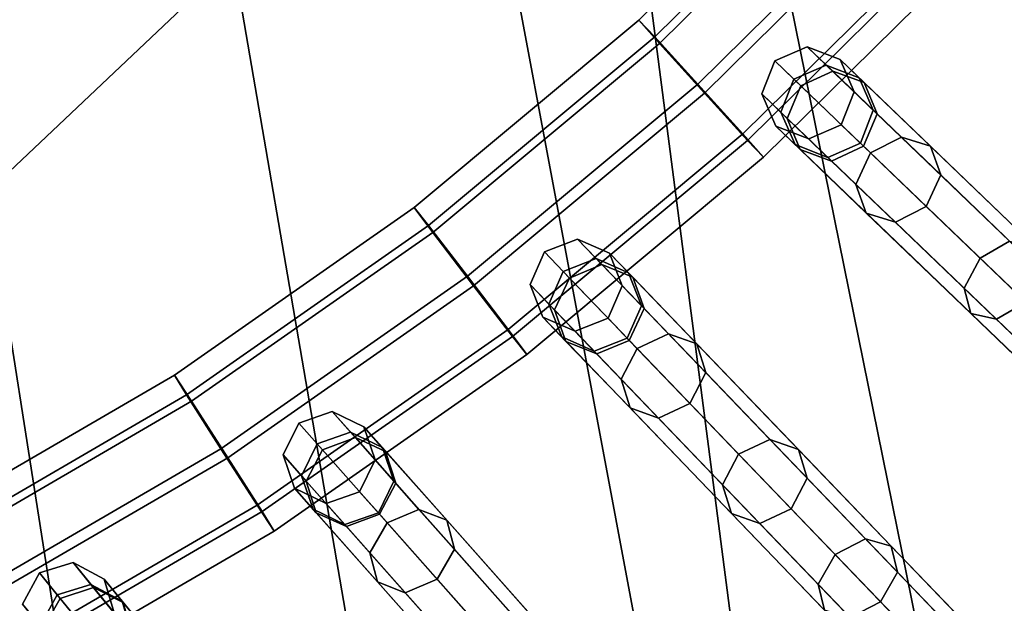
# Model space of a CAD drawing. Units: inches. Extents: x -18.5 to 18.5, y -13.9 to 12.1.
# Drawn here: x 6.2 to 7.5, y -7.7 to -6.9 of the extents above; entities that cross this region are included whole.
import ezdxf

# ---------------------------------------------------------------- set-up
doc = ezdxf.new("R2010")
doc.units = ezdxf.units.IN
doc.header["$MEASUREMENT"] = 0
doc.layers.add('Knoll Studio Chair Cushion', color=2, linetype='Continuous')
doc.layers.add('Knoll Studio Chair Frame', color=2, linetype='Continuous')

msp = doc.modelspace()

# ---------------------------------------------------------------- linework, layer by layer
at = {"layer": 'Knoll Studio Chair Cushion'}
for points in [[(6.058, -9.2068, 15.948), (4.2683, 3.4407, 16.0229), (4.5175, 3.3122, 16.0231), (6.4569, -9.0754, 15.9448)], [(4.7659, 3.1748, 16.0233), (6.8436, -8.912, 15.9418), (6.4569, -9.0754, 15.9448), (4.5175, 3.3122, 16.0231)], [(6.8436, -8.912, 15.9418), (4.7659, 3.1748, 16.0233), (5.0133, 3.0283, 16.0235), (7.2146, -8.7167, 15.9392)], [(5.2594, 2.8724, 16.0237), (7.563, -8.4873, 15.9388), (7.2146, -8.7167, 15.9392), (5.0133, 3.0283, 16.0235)], [(7.563, -8.4873, 15.9388), (5.2594, 2.8724, 16.0237), (5.5039, 2.7067, 16.0239), (7.8702, -8.2198, 15.9451)], [(5.7465, 2.5312, 16.0242), (8.17, -7.884, 15.9462), (7.8702, -8.2198, 15.9451), (5.5039, 2.7067, 16.0239)], [(8.17, -7.884, 15.9462), (5.7465, 2.5312, 16.0242), (5.9869, 2.3454, 16.0244), (8.3515, -7.5517, 15.924)], [(8.3515, -7.5517, 15.924), (5.9869, 2.3454, 16.0244), (6.2247, 2.1492, 16.0247), (8.578, -7.2114, 15.926)], [(8.578, -7.2114, 15.926), (6.2247, 2.1492, 16.0247), (6.4594, 1.9423, 16.0249), (8.9049, -6.9283, 15.9591)], [(6.6907, 1.7245, 16.0251), (9.1301, -6.5789, 15.9766), (8.9049, -6.9283, 15.9591), (6.4594, 1.9423, 16.0249)], [(6.9731, -6.3193, 20.0277), (6.3987, -3.109, 20.12), (5.5263, -3.6081, 20.1715), (5.6702, -7.5518, 20.0491)], [(10.2433, -8.1255, 16.6906), (-10.0936, -8.1535, 16.6906), (-9.5255, -5.4743, 16.725), (9.7948, -5.4474, 16.725)], [(8.7755, -8.5339, 19.91), (8.394, -5.8146, 19.9776), (6.9731, -6.3193, 20.0277), (7.2969, -8.8107, 19.9412)], [(7.2969, -8.8107, 19.9412), (6.9731, -6.3193, 20.0277), (5.6702, -7.5518, 20.0491), (5.8138, -9.0267, 19.9716)]]:
    msp.add_3dface(points, dxfattribs=at)
at = {"layer": 'Knoll Studio Chair Frame'}
for points in [[(7.0254, -6.8689, 13.2944), (7.3082, -6.5897, 13.2962), (7.3304, -6.6117, 13.2058), (7.0469, -6.8916, 13.2039)], [(7.0254, -6.8689, 13.2944), (7.0531, -6.9004, 13.3804), (7.3395, -6.6177, 13.3822), (7.3082, -6.5897, 13.2962)], [(7.0469, -6.8916, 13.2039), (7.3304, -6.6117, 13.2058), (7.3929, -6.6708, 13.1639), (7.105, -6.9551, 13.162)], [(7.0531, -6.9004, 13.3804), (7.1138, -6.9676, 13.4116), (7.4057, -6.6794, 13.4135), (7.3395, -6.6177, 13.3822)], [(7.5243, -6.6626, 13.7011), (9.7653, -8.6479, -0.0071), (9.7478, -8.6924, -0.005), (7.5068, -6.7071, 13.7032)], [(7.105, -6.9551, 13.162), (7.3929, -6.6708, 13.1639), (7.4591, -6.7325, 13.1951), (7.1657, -7.0223, 13.1932)], [(7.1138, -6.9676, 13.4116), (7.1719, -7.0311, 13.3697), (7.4682, -6.7385, 13.3716), (7.4057, -6.6794, 13.4135)], [(7.5068, -6.7071, 13.7032), (9.7478, -8.6924, -0.005), (9.7667, -8.736), (7.5258, -6.7507, 13.7082)], [(7.1657, -7.0223, 13.1932), (7.4591, -6.7325, 13.1951), (7.4903, -6.7605, 13.2812), (7.1934, -7.0538, 13.2792)], [(7.1719, -7.0311, 13.3697), (7.1934, -7.0538, 13.2792), (7.4903, -6.7605, 13.2812), (7.4682, -6.7385, 13.3716)], [(6.7226, -7.1215, 13.2902), (7.0254, -6.8689, 13.2944), (7.0469, -6.8916, 13.2039), (6.7418, -7.146, 13.1998)], [(6.7226, -7.1215, 13.2902), (6.7477, -7.1551, 13.3762), (7.0531, -6.9004, 13.3804), (7.0254, -6.8689, 13.2944)], [(6.7418, -7.146, 13.1998), (7.0469, -6.8916, 13.2039), (7.105, -6.9551, 13.162), (6.7943, -7.2142, 13.1578)], [(6.7477, -7.1551, 13.3762), (6.8026, -7.2271, 13.4073), (7.1138, -6.9676, 13.4116), (7.0531, -6.9004, 13.3804)], [(7.2781, -6.9295, 13.704), (7.2344, -6.9487, 13.7019), (7.2086, -6.924, 14.0632), (7.2523, -6.9047, 14.061)], [(7.2437, -6.9577, 14.423), (7.2867, -6.9377, 14.4167), (7.2523, -6.9047, 14.061), (7.2086, -6.924, 14.0632)], [(7.3225, -6.9467, 13.709), (7.2781, -6.9295, 13.704), (7.2523, -6.9047, 14.061), (7.2967, -6.9219, 14.0558)], [(7.2867, -6.9377, 14.4167), (7.3293, -6.9532, 14.4015), (7.2967, -6.9219, 14.0558), (7.2523, -6.9047, 14.061)], [(7.2344, -6.9487, 13.7019), (7.2169, -6.9932, 13.704), (7.1911, -6.9684, 14.061), (7.2086, -6.924, 14.0632)], [(7.2255, -7.0014, 14.4167), (7.2437, -6.9577, 14.423), (7.2086, -6.924, 14.0632), (7.1911, -6.9684, 14.061)], [(7.2344, -6.9487, 13.7019), (7.2781, -6.9295, 13.704), (9.4815, -9.0458, -0.005), (9.4377, -9.0651, -0.0071)], [(7.2781, -6.9295, 13.704), (7.3225, -6.9467, 13.709), (9.5258, -9.063), (9.4815, -9.0458, -0.005)], [(7.3415, -6.9903, 13.7141), (7.3225, -6.9467, 13.709), (7.2967, -6.9219, 14.0558), (7.3156, -6.9655, 14.0506)], [(7.3293, -6.9532, 14.4015), (7.3465, -6.9952, 14.3863), (7.3156, -6.9655, 14.0506), (7.2967, -6.9219, 14.0558)], [(7.3377, -7.048, 14.7618), (7.3793, -7.0267, 14.7517), (7.2867, -6.9377, 14.4167), (7.2437, -6.9577, 14.423)], [(7.3793, -7.0267, 14.7517), (7.4186, -7.039, 14.7274), (7.3293, -6.9532, 14.4015), (7.2867, -6.9377, 14.4167)], [(6.7943, -7.2142, 13.1578), (7.105, -6.9551, 13.162), (7.1657, -7.0223, 13.1932), (6.8492, -7.2863, 13.1889)], [(7.2169, -6.9932, 13.704), (7.2344, -6.9487, 13.7019), (9.4377, -9.0651, -0.0071), (9.4203, -9.1096, -0.005)], [(7.3225, -6.9467, 13.709), (7.3415, -6.9903, 13.7141), (9.5448, -9.1066, 0.005), (9.5258, -9.063)], [(7.4186, -7.039, 14.7274), (7.4325, -7.0777, 14.703), (7.3465, -6.9952, 14.3863), (7.3293, -6.9532, 14.4015)], [(6.8026, -7.2271, 13.4073), (6.8551, -7.2954, 13.3653), (7.1719, -7.0311, 13.3697), (7.1138, -6.9676, 13.4116)], [(7.2169, -6.9932, 13.704), (7.2359, -7.0368, 13.709), (7.2101, -7.012, 14.0558), (7.1911, -6.9684, 14.061)], [(7.2427, -7.0434, 14.4015), (7.2255, -7.0014, 14.4167), (7.1911, -6.9684, 14.061), (7.2101, -7.012, 14.0558)], [(7.3181, -7.0904, 14.7517), (7.3377, -7.048, 14.7618), (7.2437, -6.9577, 14.423), (7.2255, -7.0014, 14.4167)], [(7.324, -7.0348, 13.7162), (7.3415, -6.9903, 13.7141), (7.3156, -6.9655, 14.0506), (7.2981, -7.01, 14.0484)], [(7.3465, -6.9952, 14.3863), (7.3283, -7.0389, 14.3799), (7.2981, -7.01, 14.0484), (7.3156, -6.9655, 14.0506)], [(7.2359, -7.0368, 13.709), (7.2169, -6.9932, 13.704), (9.4203, -9.1096, -0.005), (9.4392, -9.1532)], [(7.3415, -6.9903, 13.7141), (7.324, -7.0348, 13.7162), (9.5273, -9.1511, 0.0071), (9.5448, -9.1066, 0.005)], [(7.4325, -7.0777, 14.703), (7.4129, -7.1202, 14.6929), (7.3283, -7.0389, 14.3799), (7.3465, -6.9952, 14.3863)], [(7.332, -7.1291, 14.7274), (7.3181, -7.0904, 14.7517), (7.2255, -7.0014, 14.4167), (7.2427, -7.0434, 14.4015)], [(6.8492, -7.2863, 13.1889), (7.1657, -7.0223, 13.1932), (7.1934, -7.0538, 13.2792), (6.8744, -7.3199, 13.2749)], [(7.2359, -7.0368, 13.709), (7.2802, -7.054, 13.7141), (7.2544, -7.0292, 14.0506), (7.2101, -7.012, 14.0558)], [(7.2853, -7.0589, 14.3863), (7.2427, -7.0434, 14.4015), (7.2101, -7.012, 14.0558), (7.2544, -7.0292, 14.0506)], [(7.2802, -7.054, 13.7141), (7.324, -7.0348, 13.7162), (7.2981, -7.01, 14.0484), (7.2544, -7.0292, 14.0506)], [(7.3283, -7.0389, 14.3799), (7.2853, -7.0589, 14.3863), (7.2544, -7.0292, 14.0506), (7.2981, -7.01, 14.0484)], [(6.8551, -7.2954, 13.3653), (6.8744, -7.3199, 13.2749), (7.1934, -7.0538, 13.2792), (7.1719, -7.0311, 13.3697)], [(7.324, -7.0348, 13.7162), (7.2802, -7.054, 13.7141), (9.4836, -9.1704, 0.005), (9.5273, -9.1511, 0.0071)], [(7.4856, -7.19, 15.0615), (7.5252, -7.1668, 15.0481), (7.3793, -7.0267, 14.7517), (7.3377, -7.048, 14.7618)], [(7.5252, -7.1668, 15.0481), (7.5597, -7.1746, 15.0159), (7.4186, -7.039, 14.7274), (7.3793, -7.0267, 14.7517)], [(7.2802, -7.054, 13.7141), (7.2359, -7.0368, 13.709), (9.4392, -9.1532), (9.4836, -9.1704, 0.005)], [(7.3713, -7.1415, 14.703), (7.332, -7.1291, 14.7274), (7.2427, -7.0434, 14.4015), (7.2853, -7.0589, 14.3863)], [(7.4129, -7.1202, 14.6929), (7.3713, -7.1415, 14.703), (7.2853, -7.0589, 14.3863), (7.3283, -7.0389, 14.3799)], [(7.464, -7.2306, 15.0481), (7.4856, -7.19, 15.0615), (7.3377, -7.048, 14.7618), (7.3181, -7.0904, 14.7517)], [(7.5597, -7.1746, 15.0159), (7.5688, -7.2087, 14.9836), (7.4325, -7.0777, 14.703), (7.4186, -7.039, 14.7274)], [(7.5688, -7.2087, 14.9836), (7.5473, -7.2492, 14.9703), (7.4129, -7.1202, 14.6929), (7.4325, -7.0777, 14.703)], [(7.4731, -7.2647, 15.0159), (7.464, -7.2306, 15.0481), (7.3181, -7.0904, 14.7517), (7.332, -7.1291, 14.7274)], [(6.3993, -7.3478, 13.2906), (6.7226, -7.1215, 13.2902), (6.7418, -7.146, 13.1998), (6.4157, -7.3744, 13.2001)], [(6.3993, -7.3478, 13.2906), (6.4224, -7.383, 13.3765), (6.7477, -7.1551, 13.3762), (6.7226, -7.1215, 13.2902)], [(7.5473, -7.2492, 14.9703), (7.5076, -7.2724, 14.9836), (7.3713, -7.1415, 14.703), (7.4129, -7.1202, 14.6929)], [(7.5076, -7.2724, 14.9836), (7.4731, -7.2647, 15.0159), (7.332, -7.1291, 14.7274), (7.3713, -7.1415, 14.703)], [(6.4157, -7.3744, 13.2001), (6.7418, -7.146, 13.1998), (6.7943, -7.2142, 13.1578), (6.4619, -7.447, 13.1581)], [(6.4713, -7.4592, 13.4076), (6.8026, -7.2271, 13.4073), (6.7477, -7.1551, 13.3762), (6.4224, -7.383, 13.3765)], [(6.968, -7.1906, 13.7085), (6.9235, -7.2081, 13.7067), (6.898, -7.1816, 14.0703), (6.9425, -7.1641, 14.0678)], [(6.9318, -7.2168, 14.4324), (6.9755, -7.1985, 14.4257), (6.9425, -7.1641, 14.0678), (6.898, -7.1816, 14.0703)], [(7.0116, -7.2096, 13.7128), (6.968, -7.1906, 13.7085), (6.9425, -7.1641, 14.0678), (6.986, -7.183, 14.0618)], [(6.9755, -7.1985, 14.4257), (7.0172, -7.2155, 14.4097), (6.986, -7.183, 14.0618), (6.9425, -7.1641, 14.0678)], [(7.6397, -7.338, 15.3088), (7.6793, -7.3148, 15.2954), (7.5252, -7.1668, 15.0481), (7.4856, -7.19, 15.0615)], [(6.9235, -7.2081, 13.7067), (6.9042, -7.2518, 13.7085), (6.8787, -7.2253, 14.0678), (6.898, -7.1816, 14.0703)], [(6.9118, -7.2597, 14.4257), (6.9318, -7.2168, 14.4324), (6.898, -7.1816, 14.0703), (6.8787, -7.2253, 14.0678)], [(6.968, -7.1906, 13.7085), (9.1205, -9.4316, -0.0043), (9.076, -9.4491, -0.0061), (6.9235, -7.2081, 13.7067)], [(7.0116, -7.2096, 13.7128), (9.1641, -9.4507), (9.1205, -9.4316, -0.0043), (6.968, -7.1906, 13.7085)], [(7.0289, -7.254, 13.7172), (7.0116, -7.2096, 13.7128), (6.986, -7.183, 14.0618), (7.0031, -7.2272, 14.0558)], [(7.0172, -7.2155, 14.4097), (7.0326, -7.2579, 14.3937), (7.0031, -7.2272, 14.0558), (6.986, -7.183, 14.0618)], [(7.6181, -7.3785, 15.2954), (7.6397, -7.338, 15.3088), (7.4856, -7.19, 15.0615), (7.464, -7.2306, 15.0481)], [(6.9235, -7.2081, 13.7067), (9.076, -9.4491, -0.0061), (9.0567, -9.4928, -0.0043), (6.9042, -7.2518, 13.7085)], [(7.0229, -7.3116, 14.7733), (7.0652, -7.2919, 14.7629), (6.9755, -7.1985, 14.4257), (6.9318, -7.2168, 14.4324)], [(7.0652, -7.2919, 14.7629), (7.1036, -7.3054, 14.7377), (7.0172, -7.2155, 14.4097), (6.9755, -7.1985, 14.4257)], [(6.4619, -7.447, 13.1581), (6.7943, -7.2142, 13.1578), (6.8492, -7.2863, 13.1889), (6.5108, -7.5232, 13.1893)], [(7.0015, -7.3531, 14.7629), (7.0229, -7.3116, 14.7733), (6.9318, -7.2168, 14.4324), (6.9118, -7.2597, 14.4257)], [(7.0289, -7.254, 13.7172), (9.1814, -9.4951, 0.0043), (9.1641, -9.4507), (7.0116, -7.2096, 13.7128)], [(7.1036, -7.3054, 14.7377), (7.1156, -7.3443, 14.7126), (7.0326, -7.2579, 14.3937), (7.0172, -7.2155, 14.4097)], [(6.4713, -7.4592, 13.4076), (6.5174, -7.5318, 13.3657), (6.8551, -7.2954, 13.3653), (6.8026, -7.2271, 13.4073)], [(6.9042, -7.2518, 13.7085), (6.9215, -7.2962, 13.7128), (6.8959, -7.2696, 14.0618), (6.8787, -7.2253, 14.0678)], [(6.9271, -7.3021, 14.4097), (6.9118, -7.2597, 14.4257), (6.8787, -7.2253, 14.0678), (6.8959, -7.2696, 14.0618)], [(7.0096, -7.2978, 13.719), (7.0289, -7.254, 13.7172), (7.0031, -7.2272, 14.0558), (6.9838, -7.2709, 14.0533)], [(7.0326, -7.2579, 14.3937), (7.0125, -7.3008, 14.3871), (6.9838, -7.2709, 14.0533), (7.0031, -7.2272, 14.0558)], [(7.6272, -7.4127, 15.2632), (7.6181, -7.3785, 15.2954), (7.464, -7.2306, 15.0481), (7.4731, -7.2647, 15.0159)], [(6.9042, -7.2518, 13.7085), (9.0567, -9.4928, -0.0043), (9.074, -9.5372), (6.9215, -7.2962, 13.7128)], [(7.0135, -7.392, 14.7377), (7.0015, -7.3531, 14.7629), (6.9118, -7.2597, 14.4257), (6.9271, -7.3021, 14.4097)], [(7.0096, -7.2978, 13.719), (9.1621, -9.5388, 0.0061), (9.1814, -9.4951, 0.0043), (7.0289, -7.254, 13.7172)], [(7.1156, -7.3443, 14.7126), (7.0941, -7.3858, 14.7022), (7.0125, -7.3008, 14.3871), (7.0326, -7.2579, 14.3937)], [(7.7013, -7.3972, 15.2176), (7.6617, -7.4204, 15.2309), (7.5076, -7.2724, 14.9836), (7.5473, -7.2492, 14.9703)], [(6.9215, -7.2962, 13.7128), (6.9651, -7.3153, 13.7172), (6.9394, -7.2885, 14.0558), (6.8959, -7.2696, 14.0618)], [(6.9688, -7.3191, 14.3937), (6.9271, -7.3021, 14.4097), (6.8959, -7.2696, 14.0618), (6.9394, -7.2885, 14.0558)], [(6.9651, -7.3153, 13.7172), (7.0096, -7.2978, 13.719), (6.9838, -7.2709, 14.0533), (6.9394, -7.2885, 14.0558)], [(7.0125, -7.3008, 14.3871), (6.9688, -7.3191, 14.3937), (6.9394, -7.2885, 14.0558), (6.9838, -7.2709, 14.0533)], [(7.6617, -7.4204, 15.2309), (7.6272, -7.4127, 15.2632), (7.4731, -7.2647, 15.0159), (7.5076, -7.2724, 14.9836)], [(6.5108, -7.5232, 13.1893), (6.8492, -7.2863, 13.1889), (6.8744, -7.3199, 13.2749), (6.5338, -7.5583, 13.2752)], [(6.5174, -7.5318, 13.3657), (6.5338, -7.5583, 13.2752), (6.8744, -7.3199, 13.2749), (6.8551, -7.2954, 13.3653)], [(6.9215, -7.2962, 13.7128), (9.074, -9.5372), (9.1177, -9.5563, 0.0043), (6.9651, -7.3153, 13.7172)], [(6.9651, -7.3153, 13.7172), (9.1177, -9.5563, 0.0043), (9.1621, -9.5388, 0.0061), (7.0096, -7.2978, 13.719)], [(7.0941, -7.3858, 14.7022), (7.0518, -7.4055, 14.7126), (6.9688, -7.3191, 14.3937), (7.0125, -7.3008, 14.3871)], [(7.1597, -7.4541, 15.0633), (7.202, -7.4343, 15.0529), (7.0652, -7.2919, 14.7629), (7.0229, -7.3116, 14.7733)], [(7.202, -7.4343, 15.0529), (7.2404, -7.4478, 15.0278), (7.1036, -7.3054, 14.7377), (7.0652, -7.2919, 14.7629)], [(7.0518, -7.4055, 14.7126), (7.0135, -7.392, 14.7377), (6.9271, -7.3021, 14.4097), (6.9688, -7.3191, 14.3937)], [(7.1383, -7.4955, 15.0529), (7.1597, -7.4541, 15.0633), (7.0229, -7.3116, 14.7733), (7.0015, -7.3531, 14.7629)], [(7.2404, -7.4478, 15.0278), (7.2524, -7.4867, 15.0026), (7.1156, -7.3443, 14.7126), (7.1036, -7.3054, 14.7377)], [(6.058, -7.5462, 13.2946), (6.0787, -7.5827, 13.3806), (6.4224, -7.383, 13.3765), (6.3993, -7.3478, 13.2906)], [(6.058, -7.5462, 13.2946), (6.3993, -7.3478, 13.2906), (6.4157, -7.3744, 13.2001), (6.0712, -7.5746, 13.2041)], [(7.1503, -7.5344, 15.0278), (7.1383, -7.4955, 15.0529), (7.0015, -7.3531, 14.7629), (7.0135, -7.392, 14.7377)], [(7.2524, -7.4867, 15.0026), (7.2309, -7.5282, 14.9922), (7.0941, -7.3858, 14.7022), (7.1156, -7.3443, 14.7126)], [(6.0712, -7.5746, 13.2041), (6.4157, -7.3744, 13.2001), (6.4619, -7.447, 13.1581), (6.1106, -7.6511, 13.1623)], [(6.1213, -7.6626, 13.4118), (6.4713, -7.4592, 13.4076), (6.4224, -7.383, 13.3765), (6.0787, -7.5827, 13.3806)], [(7.1886, -7.548, 15.0026), (7.1503, -7.5344, 15.0278), (7.0135, -7.392, 14.7377), (7.0518, -7.4055, 14.7126)], [(7.2309, -7.5282, 14.9922), (7.1886, -7.548, 15.0026), (7.0518, -7.4055, 14.7126), (7.0941, -7.3858, 14.7022)], [(6.6367, -7.4247, 13.7167), (6.5916, -7.4403, 13.7151), (6.5668, -7.4124, 14.0789), (6.6119, -7.3967, 14.0762)], [(6.5989, -7.4486, 14.4414), (6.6432, -7.432, 14.4345), (6.6119, -7.3967, 14.0762), (6.5668, -7.4124, 14.0789)], [(6.6796, -7.4455, 13.7203), (6.6367, -7.4247, 13.7167), (6.6119, -7.3967, 14.0762), (6.6546, -7.4172, 14.0695)], [(6.6432, -7.432, 14.4345), (6.684, -7.4505, 14.4179), (6.6546, -7.4172, 14.0695), (6.6119, -7.3967, 14.0762)], [(6.5916, -7.4403, 13.7151), (6.5706, -7.4833, 13.7167), (6.5457, -7.4553, 14.0762), (6.5668, -7.4124, 14.0789)], [(6.577, -7.4906, 14.4345), (6.5989, -7.4486, 14.4414), (6.5668, -7.4124, 14.0789), (6.5457, -7.4553, 14.0762)], [(6.6951, -7.4906, 13.724), (6.6796, -7.4455, 13.7203), (6.6546, -7.4172, 14.0695), (6.6698, -7.4621, 14.0628)], [(6.684, -7.4505, 14.4179), (6.6975, -7.4933, 14.4013), (6.6698, -7.4621, 14.0628), (6.6546, -7.4172, 14.0695)], [(6.6367, -7.4247, 13.7167), (8.7206, -9.7769, -0.0037), (8.6754, -9.7926, -0.0052), (6.5916, -7.4403, 13.7151)], [(6.6859, -7.5469, 14.7828), (6.7289, -7.5287, 14.7721), (6.6432, -7.432, 14.4345), (6.5989, -7.4486, 14.4414)], [(6.6796, -7.4455, 13.7203), (8.7635, -9.7977), (8.7206, -9.7769, -0.0037), (6.6367, -7.4247, 13.7167)], [(6.7289, -7.5287, 14.7721), (6.7664, -7.5435, 14.7464), (6.684, -7.4505, 14.4179), (6.6432, -7.432, 14.4345)], [(6.1106, -7.6511, 13.1623), (6.4619, -7.447, 13.1581), (6.5108, -7.5232, 13.1893), (6.1532, -7.731, 13.1935)], [(6.5916, -7.4403, 13.7151), (8.6754, -9.7926, -0.0052), (8.6545, -9.8355, -0.0037), (6.5706, -7.4833, 13.7167)], [(6.6951, -7.4906, 13.724), (8.779, -9.8428, 0.0037), (8.7635, -9.7977), (6.6796, -7.4455, 13.7203)], [(7.29, -7.5897, 15.2803), (7.3309, -7.5684, 15.2673), (7.202, -7.4343, 15.0529), (7.1597, -7.4541, 15.0633)], [(7.3309, -7.5684, 15.2673), (7.3657, -7.5783, 15.236), (7.2404, -7.4478, 15.0278), (7.202, -7.4343, 15.0529)], [(6.1608, -7.7391, 13.3699), (6.5174, -7.5318, 13.3657), (6.4713, -7.4592, 13.4076), (6.1213, -7.6626, 13.4118)], [(6.5706, -7.4833, 13.7167), (6.5861, -7.5284, 13.7203), (6.561, -7.5001, 14.0695), (6.5457, -7.4553, 14.0762)], [(6.5905, -7.5334, 14.4179), (6.577, -7.4906, 14.4345), (6.5457, -7.4553, 14.0762), (6.561, -7.5001, 14.0695)], [(6.6627, -7.5873, 14.7721), (6.6859, -7.5469, 14.7828), (6.5989, -7.4486, 14.4414), (6.577, -7.4906, 14.4345)], [(6.7664, -7.5435, 14.7464), (6.7766, -7.5825, 14.7207), (6.6975, -7.4933, 14.4013), (6.684, -7.4505, 14.4179)], [(7.2671, -7.6297, 15.2673), (7.29, -7.5897, 15.2803), (7.1597, -7.4541, 15.0633), (7.1383, -7.4955, 15.0529)], [(7.3657, -7.5783, 15.236), (7.3741, -7.6134, 15.2047), (7.2524, -7.4867, 15.0026), (7.2404, -7.4478, 15.0278)], [(6.6742, -7.5336, 13.7255), (6.6951, -7.4906, 13.724), (6.6698, -7.4621, 14.0628), (6.6488, -7.5049, 14.0601)], [(6.6975, -7.4933, 14.4013), (6.6757, -7.5353, 14.3944), (6.6488, -7.5049, 14.0601), (6.6698, -7.4621, 14.0628)], [(6.5706, -7.4833, 13.7167), (8.6545, -9.8355, -0.0037), (8.67, -9.8806), (6.5861, -7.5284, 13.7203)], [(7.3741, -7.6134, 15.2047), (7.3512, -7.6534, 15.1918), (7.2309, -7.5282, 14.9922), (7.2524, -7.4867, 15.0026)], [(6.5861, -7.5284, 13.7203), (6.629, -7.5492, 13.724), (6.6037, -7.5207, 14.0628), (6.561, -7.5001, 14.0695)], [(6.6313, -7.5519, 14.4013), (6.5905, -7.5334, 14.4179), (6.561, -7.5001, 14.0695), (6.6037, -7.5207, 14.0628)], [(6.6729, -7.6264, 14.7464), (6.6627, -7.5873, 14.7721), (6.577, -7.4906, 14.4345), (6.5905, -7.5334, 14.4179)], [(6.6742, -7.5336, 13.7255), (8.7581, -9.8858, 0.0052), (8.779, -9.8428, 0.0037), (6.6951, -7.4906, 13.724)], [(6.7766, -7.5825, 14.7207), (6.7534, -7.623, 14.71), (6.6757, -7.5353, 14.3944), (6.6975, -7.4933, 14.4013)], [(7.2755, -7.6649, 15.236), (7.2671, -7.6297, 15.2673), (7.1383, -7.4955, 15.0529), (7.1503, -7.5344, 15.0278)], [(6.629, -7.5492, 13.724), (6.6742, -7.5336, 13.7255), (6.6488, -7.5049, 14.0601), (6.6037, -7.5207, 14.0628)], [(6.6757, -7.5353, 14.3944), (6.6313, -7.5519, 14.4013), (6.6037, -7.5207, 14.0628), (6.6488, -7.5049, 14.0601)], [(6.1532, -7.731, 13.1935), (6.5108, -7.5232, 13.1893), (6.5338, -7.5583, 13.2752), (6.174, -7.7674, 13.2794)], [(6.1608, -7.7391, 13.3699), (6.174, -7.7674, 13.2794), (6.5338, -7.5583, 13.2752), (6.5174, -7.5318, 13.3657)], [(6.5861, -7.5284, 13.7203), (8.67, -9.8806), (8.7129, -9.9014, 0.0037), (6.629, -7.5492, 13.724)], [(6.7104, -7.6411, 14.7207), (6.6729, -7.6264, 14.7464), (6.5905, -7.5334, 14.4179), (6.6313, -7.5519, 14.4013)], [(6.629, -7.5492, 13.724), (8.7129, -9.9014, 0.0037), (8.7581, -9.8858, 0.0052), (6.6742, -7.5336, 13.7255)], [(6.7534, -7.623, 14.71), (6.7104, -7.6411, 14.7207), (6.6313, -7.5519, 14.4013), (6.6757, -7.5353, 14.3944)], [(6.8232, -7.7018, 15.0842), (6.8643, -7.6815, 15.0704), (6.7289, -7.5287, 14.7721), (6.6859, -7.5469, 14.7828)], [(6.8643, -7.6815, 15.0704), (6.8972, -7.6911, 15.037), (6.7664, -7.5435, 14.7464), (6.7289, -7.5287, 14.7721)], [(7.3104, -7.6747, 15.2047), (7.2755, -7.6649, 15.236), (7.1503, -7.5344, 15.0278), (7.1886, -7.548, 15.0026)], [(7.3512, -7.6534, 15.1918), (7.3104, -7.6747, 15.2047), (7.1886, -7.548, 15.0026), (7.2309, -7.5282, 14.9922)], [(6.7981, -7.7401, 15.0704), (6.8232, -7.7018, 15.0842), (6.6859, -7.5469, 14.7828), (6.6627, -7.5873, 14.7721)], [(6.8972, -7.6911, 15.037), (6.9027, -7.7249, 15.0037), (6.7766, -7.5825, 14.7207), (6.7664, -7.5435, 14.7464)], [(7.4386, -7.7444, 15.4835), (7.4776, -7.7212, 15.4683), (7.3309, -7.5684, 15.2673), (7.29, -7.5897, 15.2803)], [(7.4776, -7.7212, 15.4683), (7.508, -7.7264, 15.4317), (7.3657, -7.5783, 15.236), (7.3309, -7.5684, 15.2673)], [(7.508, -7.7264, 15.4317), (7.5119, -7.7569, 15.3951), (7.3741, -7.6134, 15.2047), (7.3657, -7.5783, 15.236)], [(6.8036, -7.774, 15.037), (6.7981, -7.7401, 15.0704), (6.6627, -7.5873, 14.7721), (6.6729, -7.6264, 14.7464)], [(6.9027, -7.7249, 15.0037), (6.8776, -7.7632, 14.9898), (6.7534, -7.623, 14.71), (6.7766, -7.5825, 14.7207)], [(7.4139, -7.7824, 15.4683), (7.4386, -7.7444, 15.4835), (7.29, -7.5897, 15.2803), (7.2671, -7.6297, 15.2673)], [(6.2867, -7.63, 13.728), (6.241, -7.6438, 13.7264), (6.2171, -7.6145, 14.0824), (6.2628, -7.6006, 14.0798)], [(6.2451, -7.6488, 14.4378), (6.2901, -7.6341, 14.4311), (6.2628, -7.6006, 14.0798), (6.2171, -7.6145, 14.0824)], [(6.3288, -7.6525, 13.7318), (6.2867, -7.63, 13.728), (6.2628, -7.6006, 14.0798), (6.3046, -7.6229, 14.0736)], [(6.2901, -7.6341, 14.4311), (6.3303, -7.6544, 14.415), (6.3046, -7.6229, 14.0736), (6.2628, -7.6006, 14.0798)], [(6.241, -7.6438, 13.7264), (6.2183, -7.6859, 13.728), (6.1943, -7.6565, 14.0798), (6.2171, -7.6145, 14.0824)], [(6.2216, -7.69, 14.4311), (6.2451, -7.6488, 14.4378), (6.2171, -7.6145, 14.0824), (6.1943, -7.6565, 14.0798)], [(7.5119, -7.7569, 15.3951), (7.4871, -7.7949, 15.3799), (7.3512, -7.6534, 15.1918), (7.3741, -7.6134, 15.2047)], [(6.241, -7.6438, 13.7264), (6.2867, -7.63, 13.728), (8.2857, -10.0783, -0.0039), (8.24, -10.0921, -0.0055)], [(6.2867, -7.63, 13.728), (6.3288, -7.6525, 13.7318), (8.3278, -10.1008), (8.2857, -10.0783, -0.0039)], [(6.3424, -7.6982, 13.7357), (6.3288, -7.6525, 13.7318), (6.3046, -7.6229, 14.0736), (6.3181, -7.6684, 14.0673)], [(6.3303, -7.6544, 14.415), (6.3421, -7.6978, 14.399), (6.3181, -7.6684, 14.0673), (6.3046, -7.6229, 14.0736)], [(6.8366, -7.7835, 15.0037), (6.8036, -7.774, 15.037), (6.6729, -7.6264, 14.7464), (6.7104, -7.6411, 14.7207)], [(6.8776, -7.7632, 14.9898), (6.8366, -7.7835, 15.0037), (6.7104, -7.6411, 14.7207), (6.7534, -7.623, 14.71)], [(7.4178, -7.813, 15.4317), (7.4139, -7.7824, 15.4683), (7.2671, -7.6297, 15.2673), (7.2755, -7.6649, 15.236)], [(6.2183, -7.6859, 13.728), (6.241, -7.6438, 13.7264), (8.24, -10.0921, -0.0055), (8.2173, -10.1342, -0.0039)], [(6.3235, -7.7449, 14.7737), (6.3673, -7.7286, 14.7633), (6.2901, -7.6341, 14.4311), (6.2451, -7.6488, 14.4378)], [(6.3673, -7.7286, 14.7633), (6.4045, -7.7452, 14.7383), (6.3303, -7.6544, 14.415), (6.2901, -7.6341, 14.4311)], [(6.2988, -7.7845, 14.7633), (6.3235, -7.7449, 14.7737), (6.2451, -7.6488, 14.4378), (6.2216, -7.69, 14.4311)], [(6.3288, -7.6525, 13.7318), (6.3424, -7.6982, 13.7357), (8.3414, -10.1465, 0.0039), (8.3278, -10.1008)], [(6.4045, -7.7452, 14.7383), (6.4133, -7.785, 14.7132), (6.3421, -7.6978, 14.399), (6.3303, -7.6544, 14.415)], [(7.4871, -7.7949, 15.3799), (7.4482, -7.8181, 15.3951), (7.3104, -7.6747, 15.2047), (7.3512, -7.6534, 15.1918)]]:
    msp.add_3dface(points, dxfattribs=at)

doc.saveas('drawing.dxf')
